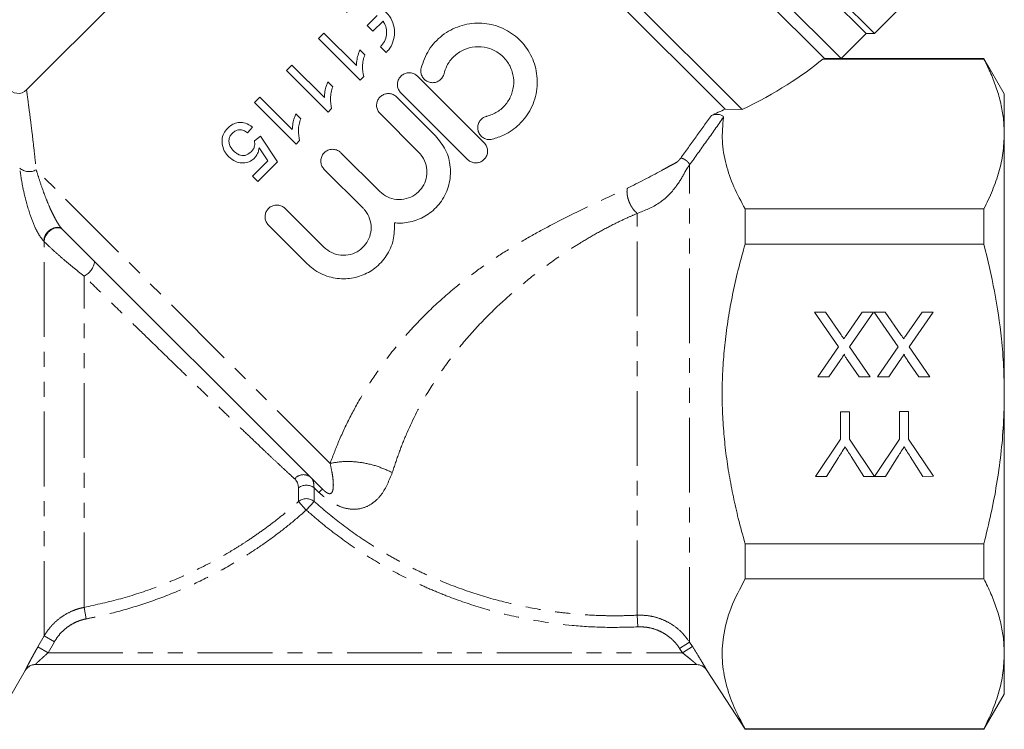
# Model space of a CAD drawing. Units: millimetres. Extents: x -124 to 602, y -76 to 360.
# Drawn here: x -43 to 41, y 182 to 242 of the extents above; entities that cross this region are included whole.
import ezdxf

# ---------------------------------------------------------------- set-up
doc = ezdxf.new("R2010")
doc.units = ezdxf.units.MM
doc.linetypes.add('PHANTOM', pattern=[12.7, 6.35, -1.27, 1.27, -1.27, 1.27, -1.27])

msp = doc.modelspace()

# ---------------------------------------------------------------- linework, layer by layer
at = {"color": 7, "linetype": 'Continuous', "lineweight": 15}
for p, q in [((28.87, 241.012), (-5.779, 275.66)), ((26.747, 238.892), (-7.9, 273.538)), ((25.332, 238.892), (-7.9, 272.124)), ((29.577, 241.012), (-0.601, 271.189)), ((18.362, 234.549), (-13.557, 266.467)), ((-13.557, 265.053), (-42.398, 236.212)), ((16.906, 234.59), (-13.557, 265.053)), ((-13.474, 241.698), (-12.621, 242.544)), ((29.577, 241.012), (31.759, 243.193)), ((-12.995, 241.215), (-13.474, 241.698)), ((-12.136, 242.068), (-12.995, 241.215)), ((-17.152, 241.043), (-17.605, 240.59)), ((-14.397, 238.288), (-17.152, 241.043)), ((26.752, 238.894), (28.87, 241.012)), ((28.87, 241.012), (29.577, 241.012)), ((-17.605, 240.59), (-14.07, 237.054)), ((-11.867, 239.399), (-12.346, 239.881)), ((-13.685, 239.207), (-14.103, 239.625)), ((-19.872, 238.323), (-20.325, 237.87)), ((-17.117, 235.568), (-19.872, 238.323)), ((25.332, 238.892), (25.195, 238.841)), ((25.195, 238.841), (38.872, 238.841)), ((26.747, 238.892), (25.332, 238.892)), ((38.872, 238.894), (26.747, 238.894)), ((40.604, 235.894), (38.872, 238.894)), ((38.872, 238.841), (38.872, 238.894)), ((-20.325, 237.87), (-16.79, 234.334)), ((-9.207, 237.382), (-3.55, 231.725)), ((-16.404, 236.487), (-16.822, 236.905)), ((-14.07, 237.054), (-13.778, 237.346)), ((-4.964, 230.311), (-10.621, 235.968)), ((40.604, 232.477), (40.604, 235.894)), ((-22.591, 235.604), (-23.045, 235.15)), ((-23.045, 235.15), (-19.509, 231.615)), ((-19.836, 232.848), (-22.591, 235.604)), ((-10.975, 235.614), (-7.685, 232.324)), ((-19.124, 233.768), (-19.542, 234.186)), ((-16.79, 234.334), (-16.498, 234.626)), ((-9.099, 230.91), (-12.389, 234.2)), ((18.362, 234.549), (16.906, 234.59)), ((-23.634, 232.567), (-23.226, 233.065)), ((40.604, 210.394), (40.604, 232.477)), ((-22.546, 232.295), (-23.045, 231.887)), ((-21.096, 230.119), (-22.546, 232.295)), ((-19.509, 231.615), (-19.217, 231.907)), ((-22.655, 231.297), (-21.919, 230.202)), ((-15.709, 230.879), (-12.42, 227.59)), ((-21.919, 230.202), (-23.226, 228.895)), ((-22.773, 228.442), (-21.096, 230.119)), ((-13.834, 226.176), (-17.123, 229.465)), ((-23.226, 228.895), (-22.773, 228.442)), ((-20.444, 226.145), (-17.154, 222.855)), ((18.604, 223.122), (18.604, 226.113)), ((38.872, 226.113), (18.604, 226.113)), ((38.872, 223.122), (38.872, 226.113)), ((-17.269, 202.297), (-39.368, 224.396)), ((-18.568, 221.441), (-21.858, 224.731)), ((18.604, 223.122), (38.872, 223.122)), ((24.48, 217.34), (25.415, 217.341)), ((26.515, 214.392), (24.48, 217.34)), ((25.415, 217.341), (26.756, 215.399)), ((27.24, 215.45), (28.54, 217.344)), ((29.486, 217.345), (27.456, 214.384)), ((28.54, 217.344), (29.486, 217.345)), ((29.557, 217.345), (30.492, 217.346)), ((31.592, 214.396), (29.557, 217.345)), ((30.492, 217.346), (31.833, 215.403)), ((32.317, 215.454), (33.617, 217.348)), ((34.563, 217.349), (32.533, 214.388)), ((33.617, 217.348), (34.563, 217.349)), ((24.767, 211.841), (26.515, 214.392)), ((27.456, 214.384), (29.209, 211.845)), ((29.844, 211.845), (31.592, 214.396)), ((32.533, 214.388), (34.286, 211.849)), ((26.669, 213.236), (25.714, 211.841)), ((28.275, 211.844), (27.314, 213.235)), ((31.746, 213.24), (30.791, 211.846)), ((33.352, 211.848), (32.391, 213.24)), ((25.714, 211.841), (24.767, 211.841)), ((29.209, 211.845), (28.275, 211.844)), ((30.791, 211.846), (29.844, 211.845)), ((34.286, 211.849), (33.352, 211.848)), ((40.604, 188.31), (40.604, 210.394)), ((26.698, 208.881), (27.474, 208.881)), ((26.701, 206.551), (26.698, 208.881)), ((27.474, 208.881), (27.476, 206.551)), ((31.705, 208.885), (32.481, 208.886)), ((31.707, 206.555), (31.705, 208.885)), ((32.481, 208.886), (32.483, 206.556)), ((24.588, 203.379), (26.701, 206.551)), ((27.476, 206.551), (29.584, 203.383)), ((29.594, 203.383), (31.707, 206.555)), ((32.483, 206.556), (34.601, 203.388)), ((26.529, 204.999), (25.506, 203.38)), ((28.677, 203.383), (27.609, 205.063)), ((31.535, 205.003), (30.512, 203.384)), ((33.683, 203.387), (32.615, 205.067)), ((25.506, 203.38), (24.588, 203.379)), ((29.584, 203.383), (28.677, 203.383)), ((30.512, 203.384), (29.594, 203.383)), ((34.601, 203.388), (33.683, 203.387)), ((38.872, 197.666), (18.604, 197.666)), ((18.604, 194.674), (18.604, 197.666)), ((38.872, 194.674), (38.872, 197.666)), ((18.604, 194.674), (38.872, 194.674)), ((40.604, 184.894), (40.604, 188.31)), ((14.492, 187.394), (-41.647, 187.394)), ((-45.396, 181.894), (-42.51, 186.892)), ((15.329, 186.937), (18.604, 181.894)), ((38.872, 181.894), (40.604, 184.894)), ((18.604, 181.894), (18.604, 181.946)), ((38.872, 181.946), (18.604, 181.946)), ((18.604, 181.894), (38.872, 181.894)), ((38.872, 181.894), (38.872, 181.946))]:
    msp.add_line(p, q, dxfattribs=at)
at = {"color": 8, "linetype": 'PHANTOM', "lineweight": 0}
for p, q in [((-16.629, 204.486), (-41.574, 229.431)), ((13.881, 189.307), (13.881, 229.843)), ((9.451, 191.587), (9.451, 225.727)), ((-40.895, 223.331), (-40.941, 223.377)), ((-40.895, 189.834), (-40.895, 223.331)), ((-37.512, 192.254), (-37.512, 220.4)), ((-19.303, 201.255), (-19.303, 202.42)), ((-17.576, 202.027), (-17.99, 202.42)), ((-17.99, 202.42), (-17.99, 201.255)), ((-19.303, 201.255), (-18.646, 200.524)), ((-17.99, 201.255), (-18.646, 200.524)), ((-37.512, 192.254), (-37.323, 191.28)), ((9.451, 191.587), (9.498, 190.596)), ((-41.437, 188.891), (-40.895, 189.834)), ((-40.029, 189.338), (-40.895, 189.834)), ((-40.029, 189.338), (-40.571, 188.394)), ((13.881, 189.307), (13.042, 188.766)), ((14.121, 188.935), (13.282, 188.394)), ((13.881, 189.307), (14.121, 188.935)), ((-40.571, 188.394), (-41.437, 188.891)), ((-40.571, 188.394), (13.282, 188.394)), ((13.282, 188.394), (13.042, 188.766))]:
    msp.add_line(p, q, dxfattribs=at)
at = {"color": 8, "linetype": 'PHANTOM', "lineweight": 0, "flags": 128}
for points in [[(-39.368, 224.396), (-39.561, 224.517), (-39.806, 224.555), (-40.078, 224.505), (-40.35, 224.372), (-40.594, 224.171), (-40.786, 223.92), (-40.905, 223.646), (-40.941, 223.377)], [(-39.322, 224.351), (-39.515, 224.472), (-39.76, 224.51), (-40.033, 224.46), (-40.305, 224.327), (-40.549, 224.125), (-40.74, 223.875), (-40.86, 223.601), (-40.895, 223.331)]]:
    msp.add_lwpolyline(points, dxfattribs=at)
at = {"color": 7, "linetype": 'Continuous', "lineweight": 15}
for centre, start, end in [((-43.103, 236.921), 211.00483, 314.82147), ((-41.644, 186.394), 90.00003, 150.11535), ((-41.647, 186.394), 90.00009, 116.24036), ((14.489, 186.394), 32.85898, 89.99996), ((14.492, 186.394), 62.21744, 89.99988)]:
    msp.add_arc(centre, 1, start, end, dxfattribs=at)
at = {"color": 8, "linetype": 'PHANTOM', "lineweight": 0}
for centre, radius, start, end in [((-42.174, 230.506), 1.231, 229.17443, 299.14438), ((-38.265, 221.887), 1.667, 296.83897, 351.61296), ((-18.889, 202.583), 0.947, 49.92681, 141.88995), ((-18.646, 201.494), 1.135, 54.68169, 125.31831), ((-15.816, 200.333), 2.443, 126.47701, 136.08164), ((-18.646, 200.47), 1.023, 50.0937, 129.9063), ((-41.647, 186.394), 1, 116.24059, 150.00933), ((14.492, 186.394), 1, 32.9891, 62.21738)]:
    msp.add_arc(centre, radius, start, end, dxfattribs=at)
at = {"color": 7, "linetype": 'Continuous', "lineweight": 15}
for major_axis, start_param, end_param in [((35.842, 5.816), 5.439616, 5.766578), ((34.317, 5.569), 5.377924, 5.424205)]:
    msp.add_ellipse((-6.952, 239.839), major_axis=major_axis, ratio=0.341999, start_param=start_param, end_param=end_param, dxfattribs=at)
for points, knots in [([(-15.249, 242.805), (-15.049, 242.97), (-14.647, 243.3), (-13.887, 243.519), (-13.097, 243.503), (-12.329, 243.218), (-11.684, 242.679), (-11.259, 241.944), (-11.111, 241.115), (-11.249, 240.3), (-11.556, 239.731), (-11.803, 239.467), (-11.867, 239.399)], [0, 0, 0, 0, 0.1013717, 0.2026284, 0.3070082, 0.4169911, 0.5300638, 0.6422383, 0.7513828, 0.8579223, 0.9631413, 1, 1, 1, 1]), ([(-12.346, 239.881), (-12.224, 240.029), (-11.979, 240.325), (-11.821, 240.889), (-11.845, 241.466), (-11.997, 241.857), (-12.118, 242.042), (-12.136, 242.068)], [0, 0, 0, 0, 0.238415, 0.476797, 0.716183, 0.958703, 1, 1, 1, 1]), ([(-8.902, 238.067), (-8.716, 238.6), (-8.344, 239.667), (-7.154, 240.918), (-5.653, 241.725), (-3.961, 241.984), (-2.29, 241.672), (-0.829, 240.838), (0.275, 239.586), (0.924, 238.029), (1.026, 236.305), (0.529, 234.625), (-0.484, 233.257), (-1.685, 232.397), (-2.519, 232.137), (-2.865, 232.03)], [0, 0, 0, 0, 0.0787981, 0.1575967, 0.2363563, 0.3151646, 0.3937245, 0.4714648, 0.5492302, 0.6292813, 0.712717, 0.7965698, 0.8752306, 0.9482533, 1, 1, 1, 1]), ([(-3.336, 233.974), (-3.028, 234.079), (-2.413, 234.291), (-1.676, 234.965), (-1.186, 235.813), (-0.991, 236.778), (-1.116, 237.774), (-1.576, 238.7), (-2.332, 239.427), (-3.287, 239.853), (-4.316, 239.934), (-5.308, 239.673), (-6.151, 239.099), (-6.715, 238.363), (-6.887, 237.819), (-6.958, 237.596)], [0, 0, 0, 0, 0.076528, 0.153135, 0.228226, 0.304303, 0.383736, 0.466084, 0.548736, 0.629646, 0.708897, 0.787561, 0.866288, 0.945136, 1, 1, 1, 1]), ([(-14.103, 239.625), (-14.144, 239.518), (-14.246, 239.251), (-14.36, 238.804), (-14.385, 238.461), (-14.397, 238.288)], [0, 0, 0, 0, 0.249256, 0.621338, 1, 1, 1, 1]), ([(-13.778, 237.346), (-13.832, 237.642), (-13.915, 238.101), (-13.828, 238.73), (-13.733, 239.047), (-13.685, 239.207)], [0, 0, 0, 0, 0.4755436, 0.7351604, 1, 1, 1, 1]), ([(40.604, 232.477), (40.589, 232.914), (40.559, 233.775), (40.326, 235.058), (39.968, 236.326), (39.488, 237.589), (39.077, 238.424), (38.872, 238.841)], [0, 0, 0, 0, 0.20336, 0.401242, 0.599698, 0.79965, 1, 1, 1, 1]), ([(-10.621, 235.968), (-10.693, 236.055), (-10.836, 236.229), (-10.926, 236.563), (-10.907, 236.903), (-10.776, 237.219), (-10.547, 237.473), (-10.247, 237.638), (-9.909, 237.694), (-9.573, 237.634), (-9.34, 237.507), (-9.233, 237.406), (-9.207, 237.382)], [0, 0, 0, 0, 0.10729, 0.214578, 0.321921, 0.429317, 0.536668, 0.64396, 0.751282, 0.858672, 0.966044, 1, 1, 1, 1]), ([(-6.958, 237.596), (-6.995, 237.489), (-7.069, 237.276), (-7.307, 237.026), (-7.606, 236.865), (-7.944, 236.812), (-8.28, 236.874), (-8.577, 237.044), (-8.802, 237.303), (-8.927, 237.621), (-8.939, 237.887), (-8.909, 238.031), (-8.902, 238.067)], [0, 0, 0, 0, 0.107144, 0.214294, 0.321318, 0.428446, 0.535851, 0.643411, 0.750885, 0.858194, 0.965444, 1, 1, 1, 1]), ([(-16.822, 236.905), (-16.863, 236.798), (-16.966, 236.532), (-17.08, 236.085), (-17.104, 235.741), (-17.117, 235.568)], [0, 0, 0, 0, 0.249256, 0.621338, 1, 1, 1, 1]), ([(-16.498, 234.626), (-16.552, 234.923), (-16.635, 235.381), (-16.547, 236.011), (-16.452, 236.327), (-16.404, 236.487)], [0, 0, 0, 0, 0.475544, 0.73516, 1, 1, 1, 1]), ([(-12.389, 234.2), (-12.46, 234.287), (-12.604, 234.462), (-12.694, 234.795), (-12.675, 235.135), (-12.543, 235.451), (-12.315, 235.706), (-12.015, 235.87), (-11.677, 235.926), (-11.341, 235.867), (-11.108, 235.739), (-11, 235.638), (-10.975, 235.614)], [0, 0, 0, 0, 0.10729, 0.214578, 0.321921, 0.429317, 0.536668, 0.64396, 0.751282, 0.858672, 0.966044, 1, 1, 1, 1]), ([(-19.542, 234.186), (-19.583, 234.079), (-19.685, 233.812), (-19.799, 233.365), (-19.824, 233.022), (-19.836, 232.848)], [0, 0, 0, 0, 0.249256, 0.621338, 1, 1, 1, 1]), ([(15.736, 234.046), (15.807, 234.07), (15.939, 234.117), (16.181, 234.138), (16.4, 234.124), (16.577, 234.079), (16.694, 234.017), (16.754, 233.949), (16.755, 233.903), (16.756, 233.883)], [0, 0, 0, 0, 0.190369, 0.357227, 0.53803, 0.676721, 0.794598, 0.912952, 1, 1, 1, 1]), ([(-23.226, 233.065), (-23.417, 233.196), (-23.739, 233.417), (-24.299, 233.48), (-24.772, 233.375), (-25.108, 233.166), (-25.271, 233.012), (-25.322, 232.964)], [0, 0, 0, 0, 0.300135, 0.50845, 0.717273, 0.911587, 1, 1, 1, 1]), ([(-19.217, 231.907), (-19.271, 232.203), (-19.354, 232.662), (-19.267, 233.291), (-19.172, 233.608), (-19.124, 233.768)], [0, 0, 0, 0, 0.475544, 0.73516, 1, 1, 1, 1]), ([(-2.865, 232.03), (-2.979, 232.014), (-3.207, 231.983), (-3.54, 232.083), (-3.826, 232.283), (-4.031, 232.58), (-4.12, 232.932), (-4.08, 233.286), (-3.928, 233.596), (-3.69, 233.831), (-3.475, 233.937), (-3.355, 233.969), (-3.336, 233.974)], [0, 0, 0, 0, 0.109237, 0.218257, 0.332645, 0.450174, 0.565831, 0.676271, 0.781145, 0.882207, 0.981953, 1, 1, 1, 1]), ([(18.604, 226.113), (18.267, 226.735), (17.591, 227.982), (16.934, 229.909), (16.587, 231.884), (16.699, 233.215), (16.756, 233.883)], [0, 0, 0, 0, 0.245538, 0.492452, 0.744969, 1, 1, 1, 1]), ([(-25.322, 232.964), (-25.444, 232.822), (-25.688, 232.536), (-25.821, 232.049), (-25.799, 231.752), (-25.79, 231.637)], [0, 0, 0, 0, 0.376747, 0.757684, 1, 1, 1, 1]), ([(-24.805, 231.018), (-24.915, 231.143), (-25.1, 231.355), (-25.225, 231.738), (-25.218, 232.083), (-25.09, 232.363), (-24.967, 232.497), (-24.917, 232.553)], [0, 0, 0, 0, 0.28944, 0.491043, 0.693952, 0.872594, 1, 1, 1, 1]), ([(-24.917, 232.553), (-24.828, 232.629), (-24.675, 232.76), (-24.4, 232.838), (-24.113, 232.824), (-23.854, 232.718), (-23.695, 232.608), (-23.634, 232.567)], [0, 0, 0, 0, 0.238105, 0.410463, 0.582517, 0.841384, 1, 1, 1, 1]), ([(38.872, 226.113), (39.123, 226.63), (39.628, 227.665), (40.169, 229.248), (40.535, 230.854), (40.581, 231.935), (40.604, 232.477)], [0, 0, 0, 0, 0.247734, 0.496199, 0.747483, 1, 1, 1, 1]), ([(-25.79, 231.637), (-25.745, 231.437), (-25.676, 231.131), (-25.45, 230.776), (-25.305, 230.618), (-25.232, 230.538)], [0, 0, 0, 0, 0.487223, 0.74056, 1, 1, 1, 1]), ([(-23.045, 231.887), (-23.031, 231.744), (-23.008, 231.503), (-23.137, 231.18), (-23.268, 231.036), (-23.332, 230.965)], [0, 0, 0, 0, 0.42629, 0.71772, 1, 1, 1, 1]), ([(-7.685, 232.324), (-7.366, 231.933), (-6.728, 231.15), (-6.349, 229.663), (-6.46, 228.145), (-7.092, 226.762), (-8.101, 225.716), (-9.329, 225.073), (-10.385, 224.876), (-10.997, 224.911), (-11.165, 224.921)], [0, 0, 0, 0, 0.142514, 0.28489, 0.430114, 0.570893, 0.700603, 0.824149, 0.951726, 1, 1, 1, 1]), ([(-3.55, 231.725), (-3.474, 231.631), (-3.322, 231.444), (-3.238, 231.084), (-3.279, 230.724), (-3.438, 230.412), (-3.676, 230.184), (-3.961, 230.046), (-4.274, 230.001), (-4.597, 230.058), (-4.827, 230.183), (-4.938, 230.286), (-4.964, 230.311)], [0, 0, 0, 0, 0.118192, 0.236478, 0.351253, 0.457081, 0.554522, 0.648952, 0.746414, 0.851052, 0.963879, 1, 1, 1, 1]), ([(-23.332, 230.965), (-23.454, 230.86), (-23.644, 230.696), (-23.98, 230.622), (-24.255, 230.658), (-24.545, 230.784), (-24.711, 230.933), (-24.805, 231.018)], [0, 0, 0, 0, 0.276548, 0.435132, 0.593665, 0.768253, 1, 1, 1, 1]), ([(-23.05, 230.431), (-22.996, 230.492), (-22.843, 230.663), (-22.709, 230.967), (-22.67, 231.204), (-22.655, 231.297)], [0, 0, 0, 0, 0.250979, 0.706353, 1, 1, 1, 1]), ([(-17.123, 229.465), (-17.195, 229.552), (-17.338, 229.727), (-17.428, 230.06), (-17.41, 230.401), (-17.278, 230.717), (-17.049, 230.971), (-16.749, 231.135), (-16.412, 231.192), (-16.075, 231.132), (-15.843, 231.004), (-15.735, 230.904), (-15.709, 230.879)], [0, 0, 0, 0, 0.10729, 0.214578, 0.321921, 0.429317, 0.536668, 0.64396, 0.751282, 0.858672, 0.966044, 1, 1, 1, 1]), ([(-12.42, 227.59), (-12.209, 227.418), (-11.786, 227.073), (-10.981, 226.868), (-10.164, 226.929), (-9.421, 227.266), (-8.85, 227.813), (-8.494, 228.495), (-8.37, 229.255), (-8.499, 230.03), (-8.795, 230.584), (-9.039, 230.845), (-9.099, 230.91)], [0, 0, 0, 0, 0.11114, 0.222255, 0.333547, 0.441528, 0.544399, 0.644611, 0.746558, 0.853058, 0.963599, 1, 1, 1, 1]), ([(-25.232, 230.538), (-25.046, 230.382), (-24.729, 230.115), (-24.139, 229.988), (-23.621, 230.043), (-23.257, 230.236), (-23.093, 230.391), (-23.05, 230.431)], [0, 0, 0, 0, 0.300236, 0.513545, 0.727048, 0.928101, 1, 1, 1, 1]), ([(-21.858, 224.731), (-21.93, 224.818), (-22.073, 224.992), (-22.163, 225.326), (-22.144, 225.666), (-22.012, 225.982), (-21.784, 226.237), (-21.484, 226.401), (-21.146, 226.457), (-20.81, 226.398), (-20.577, 226.27), (-20.47, 226.169), (-20.444, 226.145)], [0, 0, 0, 0, 0.1072901, 0.2145782, 0.3219213, 0.4293175, 0.5366676, 0.6439595, 0.7512823, 0.8586716, 0.9660442, 1, 1, 1, 1]), ([(-17.154, 222.855), (-16.943, 222.683), (-16.521, 222.339), (-15.716, 222.133), (-14.898, 222.195), (-14.156, 222.532), (-13.585, 223.078), (-13.228, 223.761), (-13.104, 224.52), (-13.233, 225.295), (-13.53, 225.849), (-13.773, 226.111), (-13.834, 226.176)], [0, 0, 0, 0, 0.11114, 0.222255, 0.333547, 0.441528, 0.544399, 0.644611, 0.746558, 0.853058, 0.963599, 1, 1, 1, 1]), ([(-11.165, 224.921), (-11.166, 224.435), (-11.169, 223.463), (-11.784, 222.101), (-12.76, 221.039), (-13.978, 220.366), (-15.338, 220.096), (-16.766, 220.274), (-17.87, 220.804), (-18.407, 221.294), (-18.568, 221.441)], [0, 0, 0, 0, 0.137915, 0.276147, 0.406397, 0.530005, 0.657035, 0.793729, 0.938082, 1, 1, 1, 1]), ([(18.604, 197.666), (18.405, 198.38), (18.037, 199.696), (17.593, 201.64), (17.238, 203.489), (16.961, 205.356), (16.765, 207.252), (16.658, 209.172), (16.646, 211.115), (16.73, 213.065), (16.913, 215.048), (17.195, 217.059), (17.579, 219.093), (18.043, 221.117), (18.417, 222.453), (18.604, 223.122)], [0, 0, 0, 0, 0.086029, 0.158683, 0.231438, 0.304547, 0.377798, 0.452675, 0.527731, 0.603333, 0.679115, 0.758955, 0.838966, 0.919423, 1, 1, 1, 1]), ([(40.604, 210.394), (40.592, 211.173), (40.568, 212.734), (40.328, 215.648), (39.828, 219.131), (39.191, 221.789), (38.872, 223.122)], [0, 0, 0, 0, 0.181542, 0.36358, 0.680854, 1, 1, 1, 1]), ([(26.756, 215.399), (26.798, 215.338), (26.874, 215.229), (26.949, 215.12), (26.982, 215.072)], [0, 0, 0, 0, 0.56, 1, 1, 1, 1]), ([(26.982, 215.072), (27.03, 215.142), (27.117, 215.268), (27.203, 215.394), (27.24, 215.45)], [0, 0, 0, 0, 0.560002, 1, 1, 1, 1]), ([(31.833, 215.403), (31.875, 215.342), (31.951, 215.234), (32.026, 215.124), (32.059, 215.076)], [0, 0, 0, 0, 0.56, 1, 1, 1, 1]), ([(32.059, 215.076), (32.107, 215.147), (32.194, 215.272), (32.28, 215.399), (32.317, 215.454)], [0, 0, 0, 0, 0.560002, 1, 1, 1, 1]), ([(27.028, 213.76), (26.961, 213.662), (26.842, 213.487), (26.722, 213.313), (26.669, 213.236)], [0, 0, 0, 0, 0.56, 1, 1, 1, 1]), ([(27.314, 213.235), (27.252, 213.329), (27.166, 213.459), (27.06, 213.631), (27.039, 213.717), (27.028, 213.76)], [0, 0, 0, 0, 0.561277, 0.781763, 1, 1, 1, 1]), ([(32.105, 213.764), (32.038, 213.666), (31.919, 213.492), (31.799, 213.317), (31.746, 213.24)], [0, 0, 0, 0, 0.56, 1, 1, 1, 1]), ([(32.391, 213.24), (32.329, 213.333), (32.243, 213.464), (32.137, 213.636), (32.116, 213.721), (32.105, 213.764)], [0, 0, 0, 0, 0.561277, 0.781763, 1, 1, 1, 1]), ([(38.872, 197.666), (39.08, 198.512), (39.491, 200.183), (39.97, 202.712), (40.329, 205.248), (40.56, 207.812), (40.589, 209.532), (40.604, 210.394)], [0, 0, 0, 0, 0.2028899, 0.4008642, 0.5992907, 0.7993242, 1, 1, 1, 1]), ([(27.088, 205.881), (26.983, 205.717), (26.796, 205.423), (26.611, 205.129), (26.529, 204.999)], [0, 0, 0, 0, 0.56, 1, 1, 1, 1]), ([(27.609, 205.063), (27.511, 205.215), (27.337, 205.488), (27.164, 205.761), (27.088, 205.881)], [0, 0, 0, 0, 0.560001, 1, 1, 1, 1]), ([(32.094, 205.885), (31.99, 205.721), (31.803, 205.427), (31.617, 205.133), (31.535, 205.003)], [0, 0, 0, 0, 0.56, 1, 1, 1, 1]), ([(32.615, 205.067), (32.518, 205.22), (32.344, 205.492), (32.17, 205.765), (32.094, 205.885)], [0, 0, 0, 0, 0.560001, 1, 1, 1, 1]), ([(18.604, 181.946), (18.266, 182.57), (17.589, 183.822), (16.926, 185.758), (16.602, 187.74), (16.704, 189.91), (17.316, 192.242), (18.173, 193.86), (18.604, 194.674)], [0, 0, 0, 0, 0.150103, 0.301056, 0.455467, 0.61143, 0.804563, 1, 1, 1, 1]), ([(40.604, 188.31), (40.589, 188.747), (40.559, 189.608), (40.326, 190.891), (39.968, 192.159), (39.488, 193.422), (39.077, 194.256), (38.872, 194.674)], [0, 0, 0, 0, 0.20336, 0.401242, 0.599698, 0.79965, 1, 1, 1, 1]), ([(38.872, 181.946), (39.123, 182.463), (39.628, 183.498), (40.169, 185.08), (40.535, 186.686), (40.581, 187.768), (40.604, 188.31)], [0, 0, 0, 0, 0.247734, 0.496199, 0.747483, 1, 1, 1, 1])]:
    msp.add_open_spline(points, degree=3, knots=knots, dxfattribs=at)
at = {"color": 8, "linetype": 'PHANTOM', "lineweight": 0}
for points, knots in [([(-42.395, 236.209), (-42.395, 236.211), (-42.4, 236.246), (-42.381, 236.104), (-42.324, 235.691), (-42.222, 234.928), (-42.073, 233.771), (-41.919, 232.519), (-41.761, 231.185), (-41.637, 230.018), (-41.574, 229.431)], [0, 0, 0, 0, 0.007159, 0.156388, 0.239117, 0.435226, 0.608526, 0.705319, 0.851775, 1, 1, 1, 1]), ([(13.134, 230.42), (13.567, 231.019), (14.435, 232.216), (15.302, 233.436), (15.736, 234.046)], [0, 0, 0, 0, 0.499862, 1, 1, 1, 1]), ([(16.756, 233.883), (16.277, 233.203), (15.318, 231.843), (14.36, 230.51), (13.881, 229.843)], [0, 0, 0, 0, 0.499848, 1, 1, 1, 1]), ([(8.604, 227.857), (9.574, 228.351), (10.742, 228.944), (12.015, 229.65), (12.452, 229.882), (12.732, 230.023), (12.901, 230.159), (13.015, 230.267), (13.085, 230.358), (13.134, 230.42)], [0, 0, 0, 0, 0.622292, 0.749037, 0.849148, 0.922594, 0.941087, 0.959655, 1, 1, 1, 1]), ([(-40.941, 223.377), (-41.07, 223.532), (-41.325, 223.841), (-41.736, 224.65), (-42.2, 225.864), (-42.571, 227.251), (-42.835, 228.554), (-42.93, 229.231), (-42.978, 229.574)], [0, 0, 0, 0, 0.104994, 0.208409, 0.378502, 0.633006, 0.81384, 1, 1, 1, 1]), ([(-41.574, 229.431), (-41.489, 229.152), (-41.318, 228.589), (-41.025, 227.735), (-40.723, 226.934), (-40.462, 226.304), (-40.206, 225.747), (-40.005, 225.348), (-39.822, 225.022), (-39.653, 224.75), (-39.496, 224.532), (-39.397, 224.427), (-39.368, 224.396)], [0, 0, 0, 0, 0.193153, 0.3897584, 0.5201393, 0.6526719, 0.7352574, 0.8193071, 0.8658256, 0.9131788, 0.9744885, 1, 1, 1, 1]), ([(13.881, 229.843), (13.83, 229.772), (13.734, 229.639), (13.596, 229.43), (13.517, 229.288), (13.278, 228.818), (12.698, 227.862), (11.374, 226.482), (10.095, 225.98), (9.451, 225.727)], [0, 0, 0, 0, 0.0398298, 0.0750071, 0.1069316, 0.1195291, 0.3550404, 0.6747436, 1, 1, 1, 1]), ([(-16.629, 204.486), (-16.373, 205.163), (-15.853, 206.536), (-14.845, 208.632), (-13.674, 210.707), (-12.216, 212.904), (-10.419, 215.188), (-8.268, 217.46), (-6.176, 219.32), (-4.214, 220.839), (-2.414, 222.088), (-0.542, 223.256), (1.919, 224.65), (5.043, 226.212), (7.389, 227.296), (8.604, 227.857)], [0, 0, 0, 0, 0.066509, 0.134725, 0.199932, 0.266361, 0.351739, 0.435961, 0.519212, 0.578264, 0.638095, 0.699028, 0.761369, 0.87646, 1, 1, 1, 1]), ([(9.451, 225.727), (9.388, 225.78), (9.258, 225.889), (9.07, 226.118), (8.894, 226.395), (8.747, 226.709), (8.64, 227.035), (8.582, 227.347), (8.567, 227.627), (8.592, 227.783), (8.604, 227.857)], [0, 0, 0, 0, 0.114543, 0.237601, 0.36707, 0.5, 0.63293, 0.762399, 0.885457, 1, 1, 1, 1]), ([(9.451, 225.727), (9.169, 225.606), (8.511, 225.323), (7.379, 224.778), (6.066, 224.082), (4.759, 223.317), (3.645, 222.612), (2.239, 221.668), (0.511, 220.392), (-1.561, 218.652), (-3.504, 216.798), (-5.307, 214.815), (-6.947, 212.707), (-8.629, 210.144), (-9.887, 207.662), (-10.803, 205.37), (-11.163, 204.269), (-11.347, 203.708)], [0, 0, 0, 0, 0.03255, 0.075939, 0.130143, 0.183239, 0.225966, 0.258353, 0.345885, 0.428466, 0.508717, 0.59155, 0.672286, 0.752214, 0.874149, 0.935739, 1, 1, 1, 1]), ([(-37.512, 220.4), (-37.803, 220.63), (-38.394, 221.098), (-39.267, 221.827), (-40.101, 222.561), (-40.626, 223.059), (-40.858, 223.293), (-40.895, 223.331)], [0, 0, 0, 0, 0.238593, 0.48356, 0.713363, 0.953947, 1, 1, 1, 1]), ([(-19.634, 203.167), (-19.811, 203.33), (-20.166, 203.658), (-20.789, 204.238), (-21.472, 204.879), (-22.279, 205.641), (-23.213, 206.529), (-24.288, 207.556), (-25.429, 208.652), (-26.619, 209.8), (-27.843, 210.984), (-29.098, 212.201), (-30.389, 213.455), (-31.823, 214.85), (-33.172, 216.165), (-34.423, 217.385), (-35.459, 218.396), (-36.493, 219.405), (-37.172, 220.068), (-37.512, 220.4)], [0, 0, 0, 0, 0.048177, 0.096699, 0.146182, 0.195949, 0.258583, 0.321679, 0.386127, 0.451003, 0.514672, 0.57872, 0.643939, 0.709559, 0.792795, 0.844054, 0.895518, 0.947642, 1, 1, 1, 1]), ([(-17.269, 202.297), (-17.216, 202.246), (-17.141, 202.173), (-17.021, 202.074), (-16.938, 202.014), (-16.853, 201.964), (-16.751, 201.92), (-16.633, 201.904), (-16.534, 201.944), (-16.446, 202.049), (-16.387, 202.22), (-16.355, 202.465), (-16.351, 202.76), (-16.38, 203.171), (-16.456, 203.724), (-16.571, 204.231), (-16.629, 204.486)], [0, 0, 0, 0, 0.033324, 0.047226, 0.061248, 0.073671, 0.093131, 0.131786, 0.198303, 0.266414, 0.36577, 0.46597, 0.56823, 0.67104, 0.834426, 1, 1, 1, 1]), ([(-19.303, 202.42), (-19.343, 202.647), (-19.392, 202.929), (-19.594, 203.128), (-19.634, 203.167)], [0, 0, 0, 0, 0.80309, 1, 1, 1, 1]), ([(-18.279, 203.307), (-18.237, 203.262), (-18.022, 203.028), (-18.005, 202.691), (-17.99, 202.42)], [0, 0, 0, 0, 0.194894, 1, 1, 1, 1]), ([(-11.347, 203.708), (-11.619, 203.043), (-12.038, 202.017), (-12.904, 201.154), (-13.739, 200.671), (-14.672, 200.529), (-15.631, 200.735), (-16.462, 201.137), (-17.104, 201.595), (-17.461, 201.922), (-17.576, 202.027)], [0, 0, 0, 0, 0.244366, 0.376883, 0.509319, 0.672551, 0.784967, 0.870772, 0.958301, 1, 1, 1, 1]), ([(-37.512, 192.254), (-36.471, 192.482), (-34.381, 192.94), (-31.307, 193.962), (-28.289, 195.236), (-26.047, 196.423), (-24.531, 197.338), (-23.582, 197.945), (-22.547, 198.653), (-21.435, 199.477), (-20.348, 200.34), (-19.651, 200.95), (-19.303, 201.255)], [0, 0, 0, 0, 0.155487, 0.312051, 0.472021, 0.633175, 0.681768, 0.730394, 0.797568, 0.864831, 0.932369, 1, 1, 1, 1]), ([(-17.99, 201.255), (-17.229, 200.606), (-15.699, 199.301), (-13.623, 197.868), (-11.891, 196.806), (-10.547, 196.056), (-9.168, 195.357), (-7.319, 194.512), (-4.961, 193.598), (-2.055, 192.726), (0.436, 192.188), (2.465, 191.875), (4.231, 191.674), (6.026, 191.56), (7.844, 191.529), (8.915, 191.568), (9.451, 191.587)], [0, 0, 0, 0, 0.100596, 0.202098, 0.253231, 0.304949, 0.356752, 0.408723, 0.509337, 0.610812, 0.713565, 0.765316, 0.817233, 0.892254, 0.94608, 1, 1, 1, 1]), ([(-18.646, 200.524), (-19.13, 200.103), (-20.098, 199.26), (-21.633, 198.088), (-23.227, 196.984), (-25.122, 195.809), (-27.341, 194.612), (-29.917, 193.452), (-32.592, 192.47), (-34.752, 191.853), (-36.337, 191.479), (-36.994, 191.347), (-37.323, 191.28)], [0, 0, 0, 0, 0.0911438, 0.182522, 0.2746006, 0.3669097, 0.4995982, 0.6329644, 0.7684277, 0.9046041, 0.9522867, 1, 1, 1, 1]), ([(9.498, 190.596), (8.568, 190.57), (6.704, 190.519), (3.303, 190.729), (-0.181, 191.256), (-3.709, 192.154), (-6.197, 193.002), (-8.137, 193.797), (-10.022, 194.658), (-12.308, 195.868), (-14.948, 197.55), (-17.053, 199.13), (-18.247, 200.175), (-18.646, 200.524)], [0, 0, 0, 0, 0.091138, 0.182729, 0.333747, 0.435848, 0.53924, 0.591155, 0.641412, 0.742294, 0.844477, 0.948004, 1, 1, 1, 1]), ([(-40.895, 189.834), (-40.745, 190.068), (-40.441, 190.544), (-39.843, 191.144), (-39.155, 191.647), (-38.511, 191.964), (-37.954, 192.156), (-37.66, 192.221), (-37.512, 192.254)], [0, 0, 0, 0, 0.194326, 0.394274, 0.588785, 0.788988, 0.894059, 1, 1, 1, 1]), ([(9.451, 191.587), (9.726, 191.587), (10.286, 191.587), (11.106, 191.409), (11.893, 191.105), (12.635, 190.657), (13.328, 190.066), (13.695, 189.563), (13.881, 189.307)], [0, 0, 0, 0, 0.158403, 0.321383, 0.479689, 0.64254, 0.818159, 1, 1, 1, 1]), ([(-37.323, 191.28), (-37.44, 191.254), (-37.676, 191.202), (-38.115, 191.05), (-38.632, 190.797), (-39.178, 190.397), (-39.662, 189.912), (-39.906, 189.531), (-40.029, 189.338)], [0, 0, 0, 0, 0.104982, 0.21084, 0.4053, 0.605475, 0.799926, 1, 1, 1, 1]), ([(13.042, 188.766), (12.899, 188.964), (12.607, 189.369), (12.058, 189.841), (11.458, 190.206), (10.835, 190.449), (10.173, 190.595), (9.725, 190.596), (9.498, 190.596)], [0, 0, 0, 0, 0.175755, 0.357716, 0.515999, 0.678833, 0.837117, 1, 1, 1, 1]), ([(14.121, 188.935), (14.278, 188.688), (14.562, 188.243), (14.91, 187.671), (15.152, 187.263), (15.307, 186.991), (15.323, 186.956), (15.331, 186.938)], [0, 0, 0, 0, 0.259355, 0.468283, 0.651972, 0.826167, 1, 1, 1, 1]), ([(-42.513, 186.894), (-42.513, 186.894), (-42.513, 186.895), (-42.509, 186.907), (-42.488, 186.951), (-42.43, 187.068), (-42.337, 187.25), (-42.206, 187.498), (-42.043, 187.803), (-41.855, 188.148), (-41.65, 188.516), (-41.509, 188.765), (-41.437, 188.891)], [0, 0, 0, 0, 0.026683, 0.053439, 0.151322, 0.252877, 0.366225, 0.484209, 0.610768, 0.741955, 0.86921, 1, 1, 1, 1]), ([(-40.571, 188.394), (-40.64, 188.333), (-40.781, 188.21), (-40.981, 188.029), (-41.171, 187.856), (-41.319, 187.717), (-41.432, 187.61), (-41.496, 187.548), (-41.537, 187.507), (-41.571, 187.474), (-41.606, 187.439), (-41.633, 187.411), (-41.646, 187.396), (-41.646, 187.395), (-41.647, 187.394)], [0, 0, 0, 0, 0.141336, 0.285017, 0.418292, 0.554959, 0.634538, 0.715589, 0.746271, 0.777084, 0.839966, 0.904443, 0.953794, 1, 1, 1, 1]), ([(14.492, 187.394), (14.488, 187.399), (14.482, 187.406), (14.422, 187.461), (14.306, 187.563), (14.061, 187.77), (13.714, 188.056), (13.438, 188.272), (13.282, 188.394)], [0, 0, 0, 0, 0.121047, 0.148144, 0.306225, 0.487996, 0.710332, 1, 1, 1, 1])]:
    msp.add_open_spline(points, degree=3, knots=knots, dxfattribs=at)
for points in [[(13.881, 229.843), (13.878, 229.867), (13.872, 229.916), (13.813, 230.013), (13.723, 230.116), (13.607, 230.217), (13.477, 230.306), (13.346, 230.374), (13.224, 230.417), (13.164, 230.419), (13.134, 230.42)], [(-11.347, 203.708), (-11.771, 203.9), (-12.618, 204.286), (-14.031, 204.599), (-15.427, 204.699), (-16.228, 204.557), (-16.629, 204.486)]]:
    msp.add_open_spline(points, degree=3, dxfattribs=at)

doc.saveas('drawing.dxf')
